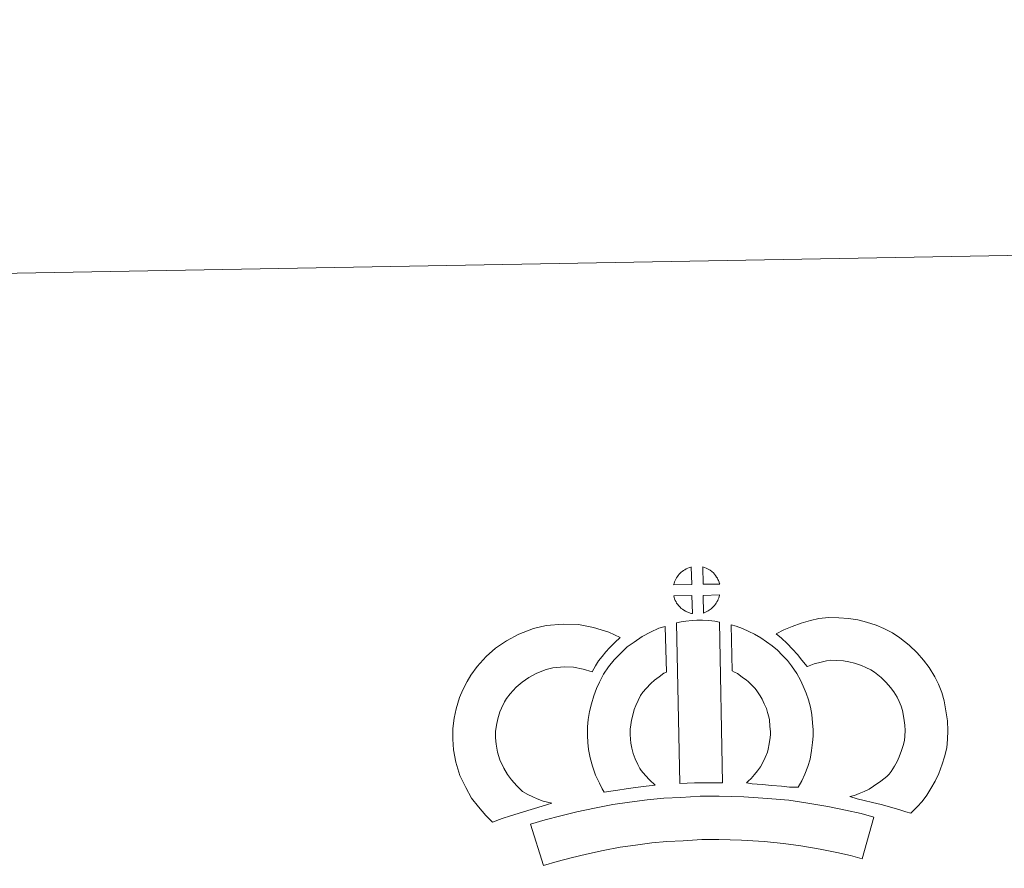
# Model space of a CAD drawing. Units: metres. Extents: x 620168 to 624675, y 4731397 to 4734446.
# Drawn here: x 620497 to 620782, y 4734200 to 4734446 of the extents above; entities that cross this region are included whole.
import ezdxf

# ---------------------------------------------------------------- set-up
doc = ezdxf.new("R2010")
doc.units = ezdxf.units.M
doc.header["$MEASUREMENT"] = 0
doc.layers.add('Level 63', color=7, linetype='Continuous', lineweight=0)

msp = doc.modelspace()

# ---------------------------------------------------------------- linework, layer by layer
at = {"layer": 'Level 63', "linetype": 'Continuous', "lineweight": 0}
msp.add_polyline3d([(620220.72, 4731396.69, -0.24), (620167.94, 4734366.24, -0.24), (624622.22, 4734445.5, -0.24), (624675.01, 4731475.95, -0.24), (620220.72, 4731396.69, -0.24)], close=True, dxfattribs=at)
at = {"layer": 'Level 63', "linetype": 'Continuous', "lineweight": 13}
for points in [[(620691.64, 4734281.83, -0.24), (620686.37, 4734281.66, -0.24), (620686.54, 4734282.13, -0.24), (620686.67, 4734282.54, -0.24), (620686.83, 4734282.95, -0.24), (620687.02, 4734283.35, -0.24), (620687.24, 4734283.72, -0.24), (620687.48, 4734284.09, -0.24), (620687.72, 4734284.44, -0.24), (620688.02, 4734284.8, -0.24), (620688.29, 4734285.11, -0.24), (620688.58, 4734285.39, -0.24), (620688.88, 4734285.61, -0.24), (620689.23, 4734285.86, -0.24), (620689.59, 4734286.09, -0.24), (620690.05, 4734286.35, -0.24), (620690.44, 4734286.53, -0.24), (620690.94, 4734286.72, -0.24), (620691.43, 4734286.86, -0.24), (620691.49, 4734286.88, -0.24), (620691.64, 4734281.83, -0.24)], [(620699.72, 4734281.85, -0.24), (620694.94, 4734281.89, -0.24), (620694.8, 4734286.95, -0.24), (620695.8, 4734286.52, -0.24), (620696.37, 4734286.24, -0.24), (620696.95, 4734285.91, -0.24), (620697.48, 4734285.52, -0.24), (620697.88, 4734285.16, -0.24), (620698.21, 4734284.76, -0.24), (620698.49, 4734284.42, -0.24), (620698.83, 4734283.95, -0.24), (620699.05, 4734283.59, -0.24), (620699.2, 4734283.28, -0.24), (620699.36, 4734282.93, -0.24), (620699.55, 4734282.43, -0.24), (620699.68, 4734282, -0.24), (620699.72, 4734281.85, -0.24)], [(620691.8, 4734273.41, -0.24), (620691.56, 4734273.43, -0.24), (620691.19, 4734273.53, -0.24), (620690.74, 4734273.66, -0.24), (620690.19, 4734273.89, -0.24), (620689.79, 4734274.09, -0.24), (620689.37, 4734274.33, -0.24), (620688.94, 4734274.62, -0.24), (620688.6, 4734274.89, -0.24), (620688.25, 4734275.21, -0.24), (620687.84, 4734275.63, -0.24), (620687.46, 4734276.12, -0.24), (620687.24, 4734276.43, -0.24), (620687.06, 4734276.76, -0.24), (620686.83, 4734277.2, -0.24), (620686.63, 4734277.66, -0.24), (620686.5, 4734278.03, -0.24), (620686.4, 4734278.5, -0.24), (620691.65, 4734278.57, -0.24), (620691.8, 4734273.41, -0.24)], [(620694.99, 4734273.5, -0.24), (620694.91, 4734278.64, -0.24), (620699.69, 4734278.84, -0.24), (620699.67, 4734278.74, -0.24), (620699.57, 4734278.27, -0.24), (620699.46, 4734277.95, -0.24), (620699.3, 4734277.51, -0.24), (620699.13, 4734277.13, -0.24), (620698.92, 4734276.73, -0.24), (620698.68, 4734276.39, -0.24), (620698.46, 4734276.06, -0.24), (620698.2, 4734275.71, -0.24), (620697.86, 4734275.35, -0.24), (620697.55, 4734275.04, -0.24), (620697.25, 4734274.78, -0.24), (620696.95, 4734274.54, -0.24), (620696.67, 4734274.34, -0.24), (620696.35, 4734274.17, -0.24), (620696.02, 4734274, -0.24), (620695.63, 4734273.8, -0.24), (620694.99, 4734273.5, -0.24)], [(620755.03, 4734215.48, -0.24), (620753.66, 4734215.95, -0.24), (620751.85, 4734216.5, -0.24), (620749.54, 4734217.18, -0.24), (620746.51, 4734218.01, -0.24), (620743.96, 4734218.63, -0.24), (620741.55, 4734219.21, -0.24), (620739.54, 4734219.67, -0.24), (620737.4, 4734220.31, -0.24), (620738.72, 4734220.68, -0.24), (620740.14, 4734221.19, -0.24), (620741.6, 4734221.79, -0.24), (620743.02, 4734222.52, -0.24), (620744.26, 4734223.35, -0.24), (620746.34, 4734224.8, -0.24), (620748.08, 4734226.13, -0.24), (620748.76, 4734226.79, -0.24), (620749.36, 4734227.62, -0.24), (620750.34, 4734229.13, -0.24), (620751.13, 4734230.49, -0.24), (620751.73, 4734231.82, -0.24), (620752.41, 4734233.64, -0.24), (620752.87, 4734235.17, -0.24), (620753.21, 4734236.57, -0.24), (620753.34, 4734237.8, -0.24), (620753.41, 4734239.47, -0.24), (620753.36, 4734241.05, -0.24), (620753.03, 4734243.05, -0.24), (620752.62, 4734245.27, -0.24), (620752.28, 4734246.51, -0.24), (620751.71, 4734247.89, -0.24), (620751.14, 4734249.11, -0.24), (620750.16, 4734250.69, -0.24), (620749.18, 4734251.98, -0.24), (620747.9, 4734253.43, -0.24), (620746.44, 4734254.83, -0.24), (620744.51, 4734256.37, -0.24), (620743.45, 4734257.1, -0.24), (620742.07, 4734257.78, -0.24), (620740.74, 4734258.34, -0.24), (620738.74, 4734258.96, -0.24), (620737.15, 4734259.41, -0.24), (620735.6, 4734259.63, -0.24), (620733.52, 4734259.8, -0.24), (620731.86, 4734259.85, -0.24), (620730.64, 4734259.7, -0.24), (620729.07, 4734259.32, -0.24), (620727.12, 4734258.78, -0.24), (620725.18, 4734258.05, -0.24), (620725.03, 4734258, -0.24), (620723.46, 4734259.91, -0.24), (620722.24, 4734261.55, -0.24), (620720.83, 4734263.07, -0.24), (620719.27, 4734264.69, -0.24), (620717.63, 4734266.23, -0.24), (620716.11, 4734267.5, -0.24), (620718.29, 4734268.64, -0.24), (620720.67, 4734269.59, -0.24), (620723.29, 4734270.59, -0.24), (620725.97, 4734271.33, -0.24), (620728.4, 4734271.91, -0.24), (620731.3, 4734272.27, -0.24), (620734.18, 4734272.18, -0.24), (620736.98, 4734271.97, -0.24), (620739.73, 4734271.56, -0.24), (620742.27, 4734270.85, -0.24), (620745, 4734269.99, -0.24), (620747.21, 4734269.07, -0.24), (620749.73, 4734267.82, -0.24), (620751.88, 4734266.35, -0.24), (620754.62, 4734264.17, -0.24), (620756.87, 4734261.99, -0.24), (620758.76, 4734259.86, -0.24), (620760.38, 4734257.74, -0.24), (620762.05, 4734255.02, -0.24), (620763.07, 4734252.89, -0.24), (620764.05, 4734250.48, -0.24), (620764.71, 4734248.04, -0.24), (620765.25, 4734245.21, -0.24), (620765.72, 4734242.25, -0.24), (620765.82, 4734239.41, -0.24), (620765.71, 4734236.94, -0.24), (620765.46, 4734234.44, -0.24), (620764.83, 4734231.89, -0.24), (620764.16, 4734229.68, -0.24), (620763.19, 4734227.07, -0.24), (620762.15, 4734224.8, -0.24), (620760.89, 4734222.64, -0.24), (620759.67, 4734220.75, -0.24), (620758.38, 4734218.87, -0.24), (620756.92, 4734217.37, -0.24), (620755.03, 4734215.48, -0.24)], [(620642.59, 4734221.81, -0.24), (620644.18, 4734220.92, -0.24), (620645.57, 4734220.29, -0.24), (620646.89, 4734219.65, -0.24), (620648.54, 4734218.99, -0.24), (620651.05, 4734218.4, -0.24), (620649.85, 4734218.02, -0.24), (620648.26, 4734217.6, -0.24), (620646.1, 4734216.88, -0.24), (620644.1, 4734216.31, -0.24), (620641.33, 4734215.44, -0.24), (620639.12, 4734214.79, -0.24), (620636.73, 4734213.95, -0.24), (620633.9, 4734212.96, -0.24), (620631.95, 4734214.88, -0.24), (620629.81, 4734217.32, -0.24), (620627.82, 4734219.88, -0.24), (620626.16, 4734222.92, -0.24), (620624.49, 4734226.46, -0.24), (620623.28, 4734230.28, -0.24), (620622.64, 4734233.92, -0.24), (620622.38, 4734236.98, -0.24), (620622.44, 4734240.11, -0.24), (620622.84, 4734243.04, -0.24), (620623.39, 4734245.78, -0.24), (620624.33, 4734249.08, -0.24), (620625.3, 4734251.29, -0.24), (620626.54, 4734253.69, -0.24), (620627.59, 4734255.54, -0.24), (620629.43, 4734258.05, -0.24), (620632.08, 4734260.89, -0.24), (620634.78, 4734263.31, -0.24), (620637.92, 4734265.48, -0.24), (620641.54, 4734267.43, -0.24), (620645.77, 4734269.04, -0.24), (620649.45, 4734269.91, -0.24), (620654.38, 4734270.33, -0.24), (620658.81, 4734270.17, -0.24), (620663.12, 4734269.34, -0.24), (620667.64, 4734268.01, -0.24), (620670.88, 4734266.45, -0.24), (620669.3, 4734265.02, -0.24), (620667.78, 4734263.45, -0.24), (620666.72, 4734262.27, -0.24), (620665.69, 4734260.9, -0.24), (620664.66, 4734259.63, -0.24), (620663.75, 4734258.19, -0.24), (620662.8, 4734256.51, -0.24), (620660.17, 4734257.29, -0.24), (620657.4, 4734257.82, -0.24), (620654.71, 4734257.91, -0.24), (620651.4, 4734257.63, -0.24), (620649.42, 4734257.17, -0.24), (620646.73, 4734256.14, -0.24), (620644.4, 4734254.87, -0.24), (620642.46, 4734253.54, -0.24), (620640.77, 4734252.02, -0.24), (620639, 4734250.14, -0.24), (620638.01, 4734248.77, -0.24), (620637.43, 4734247.77, -0.24), (620636.51, 4734245.97, -0.24), (620636.03, 4734244.87, -0.24), (620635.45, 4734242.86, -0.24), (620635.07, 4734240.99, -0.24), (620634.82, 4734239.15, -0.24), (620634.79, 4734237.37, -0.24), (620634.95, 4734235.52, -0.24), (620635.34, 4734233.25, -0.24), (620636.06, 4734231, -0.24), (620637.23, 4734228.53, -0.24), (620638.23, 4734226.69, -0.24), (620639.37, 4734225.22, -0.24), (620640.96, 4734223.41, -0.24), (620642.59, 4734221.81, -0.24)], [(620676.98, 4734227.85, -0.24), (620678.23, 4734226.44, -0.24), (620679.41, 4734225.15, -0.24), (620681.04, 4734223.6, -0.24), (620678.39, 4734223.32, -0.24), (620675.37, 4734222.94, -0.24), (620672.64, 4734222.59, -0.24), (620670.18, 4734222.17, -0.24), (620668.14, 4734221.9, -0.24), (620666.23, 4734221.66, -0.24), (620665.71, 4734222.59, -0.24), (620664.89, 4734224.22, -0.24), (620663.79, 4734226.53, -0.24), (620662.85, 4734229.14, -0.24), (620662.2, 4734231.58, -0.24), (620661.74, 4734233.94, -0.24), (620661.51, 4734235.97, -0.24), (620661.39, 4734238.08, -0.24), (620661.44, 4734240.58, -0.24), (620661.63, 4734242.63, -0.24), (620661.96, 4734244.97, -0.24), (620662.57, 4734247.23, -0.24), (620663.23, 4734249.53, -0.24), (620664.06, 4734251.64, -0.24), (620664.91, 4734253.47, -0.24), (620666.05, 4734255.83, -0.24), (620667.5, 4734257.97, -0.24), (620669.14, 4734259.98, -0.24), (620671.13, 4734261.99, -0.24), (620672.96, 4734263.7, -0.24), (620674.91, 4734265.12, -0.24), (620677.23, 4734266.77, -0.24), (620679.66, 4734267.94, -0.24), (620682.08, 4734269.14, -0.24), (620683.89, 4734269.64, -0.24), (620684.33, 4734256.43, -0.24), (620683.56, 4734256.06, -0.24), (620682.16, 4734255.05, -0.24), (620680.83, 4734254.09, -0.24), (620679.75, 4734253.09, -0.24), (620678.39, 4734251.7, -0.24), (620677.48, 4734250.58, -0.24), (620676.82, 4734249.63, -0.24), (620676.1, 4734248.14, -0.24), (620675.45, 4734246.75, -0.24), (620674.98, 4734245.54, -0.24), (620674.51, 4734243.91, -0.24), (620674.13, 4734242.49, -0.24), (620673.95, 4734241.17, -0.24), (620673.83, 4734239.89, -0.24), (620673.8, 4734238.31, -0.24), (620673.87, 4734237.02, -0.24), (620674, 4734235.86, -0.24), (620674.3, 4734234.35, -0.24), (620674.69, 4734232.81, -0.24), (620675.24, 4734231.32, -0.24), (620676.02, 4734229.66, -0.24), (620676.62, 4734228.45, -0.24), (620676.98, 4734227.85, -0.24)], [(620687.21, 4734270.65, -0.24), (620688.54, 4734270.97, -0.24), (620689.9, 4734271.21, -0.24), (620691.72, 4734271.39, -0.24), (620693.13, 4734271.46, -0.24), (620694.77, 4734271.46, -0.24), (620696.53, 4734271.36, -0.24), (620698.28, 4734271.17, -0.24), (620699.66, 4734270.88, -0.24), (620700.56, 4734224.31, -0.24), (620696.2, 4734224.34, -0.24), (620692.44, 4734224.3, -0.24), (620688.19, 4734224.12, -0.24), (620687.21, 4734270.65, -0.24)], [(620722.47, 4734223.02, -0.24), (620719.92, 4734223.1, -0.24), (620717.57, 4734223.36, -0.24), (620714.85, 4734223.55, -0.24), (620712.04, 4734223.83, -0.24), (620709.12, 4734224, -0.24), (620707.52, 4734224.27, -0.24), (620708, 4734224.77, -0.24), (620708.83, 4734225.62, -0.24), (620709.79, 4734226.78, -0.24), (620710.64, 4734227.8, -0.24), (620711.53, 4734228.99, -0.24), (620712.34, 4734230.37, -0.24), (620712.91, 4734231.66, -0.24), (620713.53, 4734233.18, -0.24), (620713.79, 4734234.07, -0.24), (620714.05, 4734235.59, -0.24), (620714.31, 4734237.47, -0.24), (620714.41, 4734238.35, -0.24), (620714.38, 4734239.1, -0.24), (620714.27, 4734240.77, -0.24), (620714.11, 4734242.53, -0.24), (620713.94, 4734243.48, -0.24), (620713.6, 4734244.74, -0.24), (620713.23, 4734245.82, -0.24), (620712.63, 4734247.21, -0.24), (620712.01, 4734248.52, -0.24), (620711.45, 4734249.58, -0.24), (620710.48, 4734250.95, -0.24), (620709.94, 4734251.7, -0.24), (620709.02, 4734252.61, -0.24), (620707.96, 4734253.7, -0.24), (620707.47, 4734254.12, -0.24), (620706.2, 4734254.97, -0.24), (620704.83, 4734255.97, -0.24), (620704.02, 4734256.43, -0.24), (620703.31, 4734256.77, -0.24), (620703.08, 4734270.07, -0.24), (620704.45, 4734269.74, -0.24), (620706.35, 4734269.03, -0.24), (620708.19, 4734268.19, -0.24), (620709.82, 4734267.41, -0.24), (620711.61, 4734266.36, -0.24), (620713.29, 4734265.15, -0.24), (620714.95, 4734264.04, -0.24), (620716.46, 4734262.76, -0.24), (620717.84, 4734261.33, -0.24), (620719.35, 4734259.82, -0.24), (620720.55, 4734258.18, -0.24), (620722.06, 4734256.04, -0.24), (620723.1, 4734254.07, -0.24), (620723.93, 4734252.31, -0.24), (620724.8, 4734250.27, -0.24), (620725.45, 4734248.4, -0.24), (620726.05, 4734246.2, -0.24), (620726.41, 4734244.17, -0.24), (620726.63, 4734241.74, -0.24), (620726.77, 4734239.71, -0.24), (620726.83, 4734237.86, -0.24), (620726.61, 4734235.96, -0.24), (620726.31, 4734233.73, -0.24), (620725.89, 4734231.21, -0.24), (620725.23, 4734229.03, -0.24), (620724.33, 4734226.85, -0.24), (620723.5, 4734224.93, -0.24), (620722.47, 4734223.02, -0.24)], [(620744.39, 4734214.39, -0.24), (620741, 4734202.31, -0.24), (620737.63, 4734203.24, -0.24), (620733.62, 4734204.15, -0.24), (620728.77, 4734205.07, -0.24), (620723.25, 4734206.03, -0.24), (620718.23, 4734206.78, -0.24), (620712.59, 4734207.28, -0.24), (620706.06, 4734207.72, -0.24), (620699.47, 4734207.93, -0.24), (620694.56, 4734207.85, -0.24), (620689.13, 4734207.54, -0.24), (620684.44, 4734207.31, -0.24), (620680.05, 4734206.9, -0.24), (620675.3, 4734206.28, -0.24), (620670.89, 4734205.67, -0.24), (620665.97, 4734204.69, -0.24), (620661.11, 4734203.65, -0.24), (620656.72, 4734202.61, -0.24), (620652.61, 4734201.54, -0.24), (620648.7, 4734200.33, -0.24), (620644.96, 4734212.31, -0.24), (620649.17, 4734213.63, -0.24), (620653.71, 4734214.8, -0.24), (620658.35, 4734215.9, -0.24), (620663.42, 4734216.99, -0.24), (620668.78, 4734218.06, -0.24), (620673.62, 4734218.73, -0.24), (620678.67, 4734219.39, -0.24), (620683.55, 4734219.84, -0.24), (620688.47, 4734220.09, -0.24), (620694.09, 4734220.41, -0.24), (620699.56, 4734220.49, -0.24), (620706.69, 4734220.26, -0.24), (620713.57, 4734219.8, -0.24), (620719.7, 4734219.25, -0.24), (620725.26, 4734218.43, -0.24), (620731.01, 4734217.43, -0.24), (620736.16, 4734216.44, -0.24), (620740.69, 4734215.44, -0.24), (620744.39, 4734214.39, -0.24)]]:
    msp.add_polyline3d(points, close=True, dxfattribs=at)

doc.saveas('drawing.dxf')
